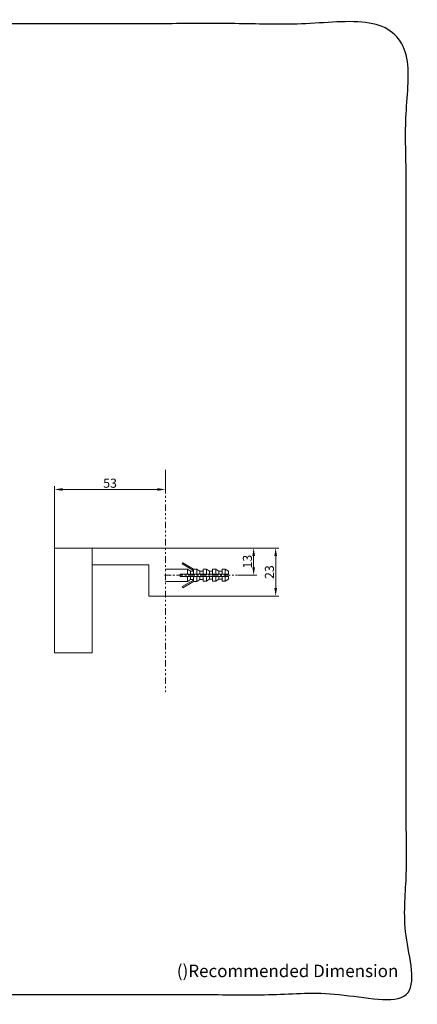
# Model space of a CAD drawing. Units: millimetres. Extents: x -10 to 3237, y -34 to 3009.
# Drawn here: x 2009 to 3237, y -34 to 3009 of the extents above; entities that cross this region are included whole.
import ezdxf

# ---------------------------------------------------------------- set-up
doc = ezdxf.new("R2010")
doc.units = ezdxf.units.MM
doc.header["$MEASUREMENT"] = 0
doc.linetypes.add('2. CENTER', pattern=[36.5, 20, -5.5, 5.5, -5.5])
doc.linetypes.add('2. Wall', pattern=[53.5, 20, -7.5, 5.5, -7.5, 5.5, -7.5])
for name, color, linetype in [('__ 1', 7, 'Continuous'), ('Border', 18, 'Continuous'), ('Default', 18, 'Continuous'), ('General Dimension', 18, 'Continuous')]:
    doc.layers.add(name, color=color, linetype=linetype)
doc.styles.add('Arial', font='txt')
doc.dimstyles.new('Standard (TOTO)', dxfattribs={"dimtxt": 28, "dimasz": 25, "dimexe": 10, "dimexo": 2, "dimgap": 5, "dimtad": 1, "dimtoh": 1, "dimdec": 0, "dimzin": 1, "dimdsep": 46, "dimtxsty": 'Arial', "dimcen": 20, "dimadec": 0, "dimazin": 1, "dimtfac": 1, "dimtdec": 4, "dimtix": 1, "dimtmove": 1, "dimatfit": 3, "dimfxl": 0, "dimtolj": 1, "dimtzin": 1, "dimlwd": 15, "dimlwe": 15, "dimarcsym": 0})

# ---------------------------------------------------------------- blocks, each defined once
blk = doc.blocks.new('*D4011')
at = {"layer": 'Default', "color": 0, "lineweight": 15}
for p, q in [((2459.5, 1615.9), (2459.5, 1547)), ((2116.5, 1378), (2116.5, 1567)), ((2141.5, 1557), (2434.5, 1557))]:
    blk.add_line(p, q, dxfattribs=at)
at = {"layer": 'Default', "color": 0}
for points in [[(2141.5, 1561.1), (2141.5, 1552.8), (2116.5, 1557)], [(2434.5, 1552.8), (2434.5, 1561.1), (2459.5, 1557)]]:
    blk.add_solid(points, dxfattribs=at)
at = {"layer": 'Defpoints', "color": 0}
for p in [(2459.5, 1617.9), (2459.5, 1557), (2116.5, 1376)]:
    blk.add_point(p, dxfattribs=at)
at = {"layer": 'Default', "color": 0, "insert": (2288, 1576.3), "char_height": 28, "attachment_point": 5, "style": 'Arial'}
blk.add_mtext('\\A1;53', dxfattribs=at)
blk = doc.blocks.new('*D4012')
at = {"layer": 'Default', "color": 0, "lineweight": 15}
for p, q in [((2461.5, 1376), (2741.5, 1376)), ((2731.5, 1351), (2731.5, 1316.8)), ((2681.3, 1291.8), (2741.5, 1291.8))]:
    blk.add_line(p, q, dxfattribs=at)
at = {"layer": 'Default', "color": 0}
for points in [[(2735.7, 1351), (2727.4, 1351), (2731.5, 1376)], [(2727.4, 1316.8), (2735.7, 1316.8), (2731.5, 1291.8)]]:
    blk.add_solid(points, dxfattribs=at)
at = {"layer": 'Defpoints', "color": 0}
for p in [(2459.5, 1376), (2679.3, 1291.8), (2731.5, 1291.8)]:
    blk.add_point(p, dxfattribs=at)
at = {"layer": 'Default', "color": 0, "insert": (2712.2, 1333.9), "char_height": 28, "attachment_point": 5, "rotation": 90, "style": 'Arial'}
blk.add_mtext('\\A1;13', dxfattribs=at)
blk = doc.blocks.new('*D4013')
at = {"layer": 'Default', "color": 0, "lineweight": 15}
for p, q in [((2461.5, 1376), (2809.5, 1376)), ((2799.5, 1351), (2799.5, 1252.2)), ((2461.5, 1227.2), (2809.5, 1227.2))]:
    blk.add_line(p, q, dxfattribs=at)
at = {"layer": 'Default', "color": 0}
for points in [[(2803.7, 1351), (2795.4, 1351), (2799.5, 1376)], [(2795.4, 1252.2), (2803.7, 1252.2), (2799.5, 1227.2)]]:
    blk.add_solid(points, dxfattribs=at)
at = {"layer": 'Defpoints', "color": 0}
for p in [(2459.5, 1376), (2459.5, 1227.2), (2799.5, 1227.2)]:
    blk.add_point(p, dxfattribs=at)
at = {"layer": 'Default', "color": 0, "insert": (2780.2, 1301.6), "char_height": 28, "attachment_point": 5, "rotation": 90, "style": 'Arial'}
blk.add_mtext('\\A1;23', dxfattribs=at)

msp = doc.modelspace()

# ---------------------------------------------------------------- linework, layer by layer
at = {"layer": '__ 1', "color": 0, "linetype": '2. Wall', "lineweight": 9}
msp.add_lwpolyline([(2459.5, 1617.9), (2459.5, 931.3)], dxfattribs=at)
at = {"layer": '__ 1', "color": 0, "lineweight": 9}
for points in [[(2116.5, 1376), (2116.5, 1051.9)], [(2116.5, 1376), (2233.1, 1376)], [(2233.1, 1376), (2233.1, 1051.9)], [(2233.1, 1376), (2459.5, 1376)], [(2233.1, 1324.2), (2407.8, 1324.2)], [(2407.8, 1324.2), (2407.8, 1227.2)], [(2459.5, 1311.1), (2527.3, 1311.1)], [(2510.4, 1326.8), (2512.5, 1330.3)], [(2546, 1306.4), (2510.4, 1326.8)], [(2512.5, 1330.3), (2546, 1310.7)], [(2527.3, 1311.1), (2536.5, 1304.6)], [(2527.3, 1311.1), (2527.3, 1295)], [(2546, 1310.7), (2555.6, 1310.7)], [(2546, 1310.7), (2546, 1295)], [(2546, 1310.7), (2546.9, 1310.7)], [(2555.6, 1310.7), (2565.6, 1304.6)], [(2555.6, 1310.7), (2555.6, 1295)], [(2575.6, 1310.3), (2585.6, 1310.3)], [(2575.6, 1304.6), (2575.6, 1310.3)], [(2575.6, 1310.3), (2575.6, 1295)], [(2585.6, 1310.3), (2595.1, 1304.2)], [(2585.6, 1310.3), (2585.6, 1295)], [(2604.7, 1310.3), (2614.7, 1310.3)], [(2604.7, 1310.3), (2604.7, 1295)], [(2614.7, 1310.3), (2624.3, 1304.2)], [(2614.7, 1310.3), (2614.7, 1295)], [(2633.8, 1310.3), (2643.8, 1310.3)], [(2633.8, 1310.3), (2633.8, 1295)], [(2643.8, 1310.3), (2653.4, 1304.2)], [(2643.8, 1310.3), (2643.8, 1295)], [(2504.7, 1295), (2504.7, 1288.5)], [(2504.7, 1295), (2527.3, 1295)], [(2504.7, 1288.5), (2527.3, 1288.5)], [(2527.3, 1295), (2536.5, 1295)], [(2527.3, 1288.5), (2527.3, 1272.4)], [(2527.3, 1288.5), (2536.5, 1288.5)], [(2536.5, 1279), (2527.3, 1272.4)], [(2536.5, 1304.6), (2546, 1304.6)], [(2536.5, 1304.6), (2536.5, 1295)], [(2536.5, 1295), (2546, 1295)], [(2536.5, 1288.5), (2536.5, 1279)], [(2536.5, 1288.5), (2546, 1288.5)], [(2546, 1279), (2536.5, 1279)], [(2546, 1295), (2555.6, 1295)], [(2546, 1288.5), (2546, 1272.9)], [(2546, 1288.5), (2555.6, 1288.5)], [(2555.6, 1295), (2565.6, 1295)], [(2555.6, 1288.5), (2555.6, 1272.9)], [(2555.6, 1288.5), (2565.6, 1288.5)], [(2565.6, 1279), (2555.6, 1272.9)], [(2565.6, 1304.6), (2575.6, 1304.6)], [(2565.6, 1304.6), (2565.6, 1295)], [(2565.6, 1295), (2575.2, 1295)], [(2565.6, 1288.5), (2565.6, 1279)], [(2565.6, 1288.5), (2575.2, 1288.5)], [(2575.6, 1279), (2565.6, 1279)], [(2575.6, 1304.6), (2575.6, 1295)], [(2575.6, 1295), (2585.6, 1295)], [(2575.6, 1288.5), (2575.6, 1273.3)], [(2575.6, 1288.5), (2585.6, 1288.5)], [(2575.6, 1288.5), (2575.6, 1279)], [(2575.6, 1273.3), (2575.6, 1279)], [(2585.6, 1295), (2595.1, 1295)], [(2585.6, 1288.5), (2585.6, 1273.3)], [(2585.6, 1288.5), (2595.1, 1288.5)], [(2595.1, 1279.4), (2585.6, 1273.3)], [(2595.1, 1304.2), (2604.7, 1304.2)], [(2595.1, 1304.2), (2595.1, 1295)], [(2595.1, 1295), (2604.7, 1295)], [(2595.1, 1288.5), (2595.1, 1279.4)], [(2595.1, 1288.5), (2604.7, 1288.5)], [(2604.7, 1279.4), (2595.1, 1279.4)], [(2604.7, 1295), (2614.7, 1295)], [(2604.7, 1288.5), (2604.7, 1273.3)], [(2604.7, 1288.5), (2614.7, 1288.5)], [(2614.7, 1295), (2624.3, 1295)], [(2614.7, 1288.5), (2614.7, 1273.3)], [(2614.7, 1288.5), (2624.3, 1288.5)], [(2624.3, 1279.4), (2614.7, 1273.3)], [(2624.3, 1304.2), (2633.8, 1304.2)], [(2624.3, 1304.2), (2624.3, 1295)], [(2624.3, 1295), (2633.8, 1295)], [(2624.3, 1288.5), (2624.3, 1279.4)], [(2624.3, 1288.5), (2633.8, 1288.5)], [(2633.8, 1279.4), (2624.3, 1279.4)], [(2630.8, 1288.5), (2630.8, 1295)], [(2633.8, 1295), (2643.8, 1295)], [(2633.8, 1288.5), (2633.8, 1273.3)], [(2633.8, 1288.5), (2643.8, 1288.5)], [(2643.8, 1295), (2653.4, 1295)], [(2643.8, 1288.5), (2643.8, 1295)], [(2643.8, 1288.5), (2643.8, 1273.3)], [(2643.8, 1288.5), (2653.4, 1288.5)], [(2653.4, 1279.4), (2643.8, 1273.3)], [(2653.4, 1304.2), (2653.4, 1295)], [(2653.4, 1288.5), (2653.4, 1279.4)], [(2527.3, 1272.4), (2459.5, 1272.4)], [(2546, 1277.2), (2510.4, 1256.8)], [(2510.4, 1256.8), (2512.5, 1253.3)], [(2512.5, 1253.3), (2546, 1272.9)], [(2555.6, 1272.9), (2546, 1272.9)], [(2546, 1272.9), (2546.9, 1272.9)], [(2585.6, 1273.3), (2575.6, 1273.3)], [(2614.7, 1273.3), (2604.7, 1273.3)], [(2643.8, 1273.3), (2633.8, 1273.3)], [(2407.8, 1227.2), (2459.5, 1227.2)], [(2116.5, 1051.9), (2233.1, 1051.9)]]:
    msp.add_lwpolyline(points, dxfattribs=at)
at = {"layer": '__ 1', "color": 0, "linetype": '2. CENTER', "lineweight": 5}
msp.add_lwpolyline([(2456.7, 1291.8), (2679.3, 1291.8)], dxfattribs=at)
at = {"layer": 'General Dimension', "color": 0}
msp.add_open_spline([(2.5, 2996.3), (1602.5, 2996.3), (3202.5, 2996.3), (3202.5, 1496.3), (3202.5, -3.7), (1602.5, -3.7), (2.5, -3.7), (2.5, 1496.3), (2.5, 2996.3)], degree=2, knots=[0, 0, 0, 1, 1, 2, 2, 3, 3, 4, 4, 4], dxfattribs=at)

# ---------------------------------------------------------------- texts
at = {"layer": 'Border', "color": 0, "insert": (2494.2, 38), "char_height": 38.5, "width": 1401.484, "attachment_point": 7, "style": 'Arial'}
msp.add_mtext('()Recommended Dimension', dxfattribs=at)

# ---------------------------------------------------------------- dimensions: what is measured, and where the dimension line sits
at = {"layer": 'Default', "color": 0}
dim = msp.add_linear_dim(base=(2459.5, 1557), p1=(2116.5, 1376), p2=(2459.5, 1617.9), text='53', dimstyle='Standard (TOTO)', override={"dimscale": 1, "dimtxt": 28, "dimasz": 25, "dimexe": 10, "dimexo": 2, "dimgap": 5, "dimtad": 1, "dimtih": 0, "dimdec": 0, "dimzin": 1, "dimtxsty": 'Arial', "dimsah": 0, "dimcen": 20, "dimazin": 1, "dimtix": 0, "dimtmove": 0, "dimtzin": 1}, dxfattribs=at)
dim.commit()
dim.dimension.update_dxf_attribs({"geometry": '*D4011', "text_midpoint": (2288, 1576.3)})
for base, p2, text, picture, middle in [((2731.5, 1291.8), (2679.3, 1291.8), '13', '*D4012', (2712.2, 1333.9)), ((2799.5, 1227.2), (2459.5, 1227.2), '23', '*D4013', (2780.2, 1301.6))]:
    dim = msp.add_linear_dim(base=base, p1=(2459.5, 1376), p2=p2, angle=90, text=text, dimstyle='Standard (TOTO)', override={"dimscale": 1, "dimtxt": 28, "dimasz": 25, "dimexe": 10, "dimexo": 2, "dimgap": 5, "dimtad": 1, "dimtih": 0, "dimdec": 0, "dimzin": 1, "dimtxsty": 'Arial', "dimsah": 0, "dimcen": 20, "dimazin": 1, "dimtix": 0, "dimtmove": 0, "dimtzin": 1}, dxfattribs=at)
    dim.commit()
    dim.dimension.update_dxf_attribs({"geometry": picture, "text_midpoint": middle})

doc.saveas('drawing.dxf')
